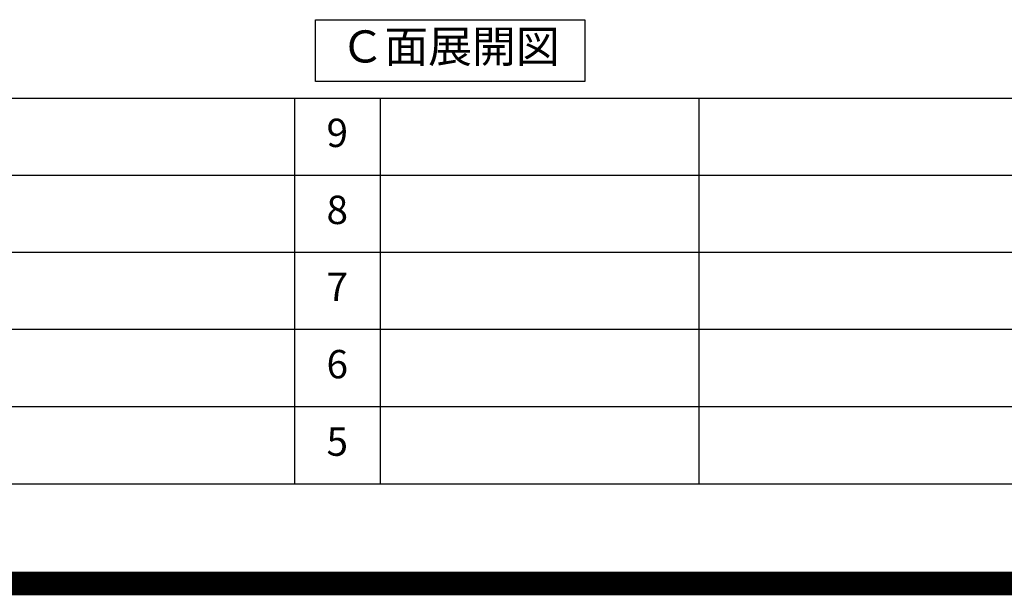
# Model space of a CAD drawing. Units: millimetres. Extents: x -109 to 26472, y -120 to 8847.
# Drawn here: x 20154 to 22238, y -23 to 1195 of the extents above; entities that cross this region are included whole.
import ezdxf

# ---------------------------------------------------------------- set-up
doc = ezdxf.new("R2010")
doc.units = ezdxf.units.MM
doc.layers.get('DEFPOINTS').update_dxf_attribs({"color": 146})
for name, color, linetype in [('160-文字', 254, 'Continuous'), ('166-寸法B', 11, 'Continuous'), ('190-図面外枠', 5, 'Continuous'), ('191-図面内枠', 4, 'Continuous')]:
    doc.layers.add(name, color=color, linetype=linetype)
doc.styles.add('KH001', font='txt')
doc.dimstyles.new('KH1xx030', dxfattribs={"dimscale": 30, "dimtxt": 2, "dimasz": 0.6, "dimexe": 0.3, "dimexo": 1.2, "dimgap": 0.5, "dimtad": 3, "dimdec": 1, "dimdsep": 46, "dimlunit": 6, "dimtxsty": 'KH001', "dimblk": 'DOT', "dimcen": 1, "dimdle": 1, "dimclrd": 256, "dimclre": 256, "dimclrt": 256, "dimadec": 0, "dimazin": 0, "dimtfac": 1, "dimtdec": 1, "dimtix": 1, "dimtmove": 2, "dimatfit": 3, "dimldrblk": 'CLOSEDBLANK', "dimfxl": 1, "dimtolj": 1, "dimtzin": 0, "dimlwd": -1, "dimlwe": -1, "dimarcsym": 0})

# ---------------------------------------------------------------- blocks, each defined once
blk = doc.blocks.new('A$C5D946DDC')
at = {"layer": '190-図面外枠'}
blk.add_line((20519, 350.7), (271, 350.7), dxfattribs=at)
at = {"layer": 'DEFPOINTS'}
blk.add_lwpolyline([(0, 0), (20790, 0), (20790, 14700), (0, 14700)], close=True, dxfattribs=at)
blk = doc.blocks.new('*D13815')
at = {"layer": '166-寸法B', "transparency": 16777216}
for p, q in [((21486.7, 1282.5), (21486.7, 1255.5)), ((21591.7, 1252.5), (22200, 1252.5))]:
    blk.add_line(p, q, dxfattribs=at)
blk.add_solid([(21591.7, 1270), (21591.7, 1235), (21486.7, 1252.5)], dxfattribs=at)
at = {"layer": 'DEFPOINTS', "color": 0, "transparency": 16777216}
for p in [(21486.7, 1252.5), (22191, 1252.5), (22191, 1164.9)]:
    blk.add_point(p, dxfattribs=at)
at = {"layer": '166-寸法B', "transparency": 16777216, "insert": (21896.4, 1315), "char_height": 81, "attachment_point": 5, "style": 'KH001'}
blk.add_mtext('\\A1;基準位置 Ａ', dxfattribs=at)
blk = doc.blocks.new('_ClosedBlank')
at = {"color": 0, "linetype": 'ByBlock', "lineweight": -2}
for p, q in [((-1, 0.167), (0, 0)), ((-1, 0.167), (-1, -0.167)), ((0, 0), (-1, -0.167))]:
    blk.add_line(p, q, dxfattribs=at)
blk = doc.blocks.new('_None')

msp = doc.modelspace()

# ---------------------------------------------------------------- linework, layer by layer
at = {"layer": '160-文字'}
msp.add_lwpolyline([(20779.91, 1194.48), (21349.94, 1194.48), (21349.94, 1064.05), (20779.91, 1064.05)], close=True, dxfattribs=at)
at = {"layer": '191-図面内枠'}
for p, q in [((14135.15, 1028.96), (26283.97, 1028.96)), ((20735.73, 1028.96), (20735.73, 212.03)), ((20916.69, 1028.96), (20916.69, 212.03)), ((21591.34, 1028.96), (21591.34, 212.03)), ((18493.53, 866.03), (22977.93, 866.03)), ((18493.53, 703.03), (22977.93, 703.03)), ((18493.53, 540.03), (22977.93, 540.03)), ((18493.53, 376.03), (22977.93, 376.03))]:
    msp.add_line(p, q, dxfattribs=at)
at = {"layer": 'DEFPOINTS', "color": 1, "const_width": 50}
msp.add_lwpolyline([(13972.57, 1.63), (26446.56, 1.63), (26446.56, 8821.63), (13972.57, 8821.63)], close=True, dxfattribs=at)

# ---------------------------------------------------------------- block references
at = {"layer": '190-図面外枠', "xscale": 0.5999999999985448, "yscale": 0.5999999999985448, "zscale": 0.5999999999985448}
msp.add_blockref('A$C5D946DDC', (13972.57, 1.63), dxfattribs=at)

# ---------------------------------------------------------------- texts
at = {"layer": '160-文字', "insert": (21064.93, 1129.26), "char_height": 68, "attachment_point": 5, "style": 'KH001'}
msp.add_mtext('Ｃ面展開図', dxfattribs=at)
at = {"layer": '160-文字', "char_height": 60, "attachment_point": 5, "line_spacing_factor": 0.876232, "style": 'KH001'}
for s, insert in [('9', (20826.21, 947.46)), ('8', (20826.21, 784.53)), ('7', (20826.21, 621.53)), ('6', (20826.21, 458.03)), ('5', (20826.21, 294.03))]:
    msp.add_mtext(s, dxfattribs=dict(at, insert=insert))

# ---------------------------------------------------------------- dimensions: what is measured, and where the dimension line sits
at = {"layer": '166-寸法B'}
dim = msp.add_linear_dim(base=(22191.04, 1252.52), p1=(21486.73, 1252.52), p2=(22191.04, 1164.91), angle=180, text='基準位置 Ａ', dimstyle='KH1xx030', override={"dimtxt": 2.7, "dimasz": 3.5, "dimexe": 0.1, "dimexo": 1, "dimblk2": 'None', "dimsah": 1, "dimdle": 0.3, "dimse2": 1}, dxfattribs=at)
dim.commit()
dim.dimension.update_dxf_attribs({"geometry": '*D13815', "text_midpoint": (21896.36, 1315.01), "dimtype": 160})

doc.saveas('drawing.dxf')
